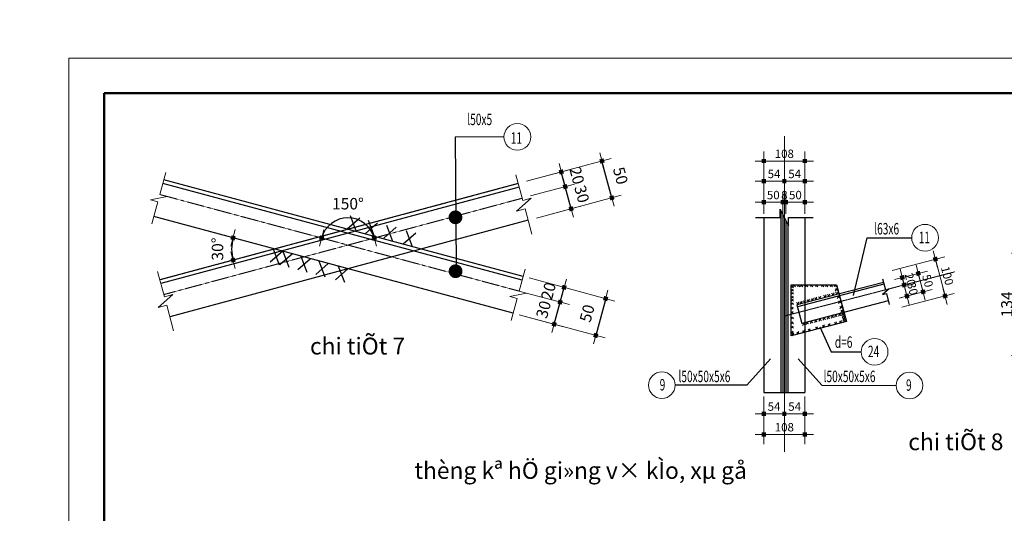
# Model space of a CAD drawing. Units: inches. Extents: x 843852 to 2174534, y -469463 to 903513.
# Drawn here: x 1172920 to 1198698, y -323228 to -310292 of the extents above; entities that cross this region are included whole.
import ezdxf
from ezdxf.enums import TextEntityAlignment as Align

# ---------------------------------------------------------------- set-up
doc = ezdxf.new("R2010")
doc.units = ezdxf.units.IN
doc.header["$MEASUREMENT"] = 0
doc.linetypes.add('CENTER', pattern=[2, 1.25, -0.25, 0.25, -0.25])
doc.layers.get('DEFPOINTS').update_dxf_attribs({"lineweight": 18})
for name, color, linetype in [('6TEXT', 7, 'Continuous'), ('COT THEP TO', 6, 'Continuous'), ('Net bao', 3, 'Continuous'), ('Thepchu', 6, 'Continuous')]:
    doc.layers.add(name, color=color, linetype=linetype)
for name, color, linetype, lineweight in [('BUT5', 2, 'Continuous', 18), ('DIM', 8, 'Continuous', 20), ('hien', 1, 'Continuous', 25), ('K1', 6, 'Continuous', 50), ('Net manh', 9, 'Continuous', 15), ('netmo', 8, 'Continuous', 25), ('TEXT', 4, 'Continuous', 18), ('TIM', 5, 'CENTER', 15), ('TUONG', 2, 'Continuous', 50)]:
    doc.layers.add(name, color=color, linetype=linetype, lineweight=lineweight)
doc.styles.add('ARIALB', font='VHARIALB.TTF', dxfattribs={"width": 0.75})
doc.styles.add('CHUHOA-220', font='VHARIAL.TTF', dxfattribs={"height": 45})
doc.styles.add('Dim', font='romans.shx', dxfattribs={"width": 0.6})
doc.styles.add('STYLE1', font='VHAVAN.TTF', dxfattribs={"height": 300})
doc.styles.add('thuy1', font='vncc-sim.shx', dxfattribs={"width": 0.8})
doc.dimstyles.new('nutkeo 1-2', dxfattribs={"dimtxt": 220, "dimasz": 1.5, "dimexe": 250, "dimexo": 0, "dimgap": 80, "dimtad": 1, "dimtoh": 1, "dimdec": 0, "dimlfac": 0.05, "dimrnd": 1, "dimdsep": 46, "dimtxsty": 'Dim', "dimblk": 'k1', "dimcen": 0, "dimdle": 1, "dimclrd": 8, "dimclre": 148, "dimclrt": 256, "dimadec": 0, "dimazin": 2, "dimtfac": 1, "dimtdec": 0, "dimtix": 1, "dimtmove": 2, "dimatfit": 2, "dimfxl": 150, "dimtolj": 1, "dimtzin": 0, "dimlwd": -1, "dimlwe": -1, "dimarcsym": 0})
doc.dimstyles.new('nutkeo 1-2 2', dxfattribs={"dimtxt": 220, "dimasz": 1.5, "dimexe": 250, "dimexo": 0, "dimgap": 80, "dimtad": 1, "dimtoh": 1, "dimdec": 0, "dimlfac": 0.1, "dimrnd": 1, "dimdsep": 46, "dimtxsty": 'Dim', "dimblk": 'k1', "dimcen": 0, "dimdle": 1, "dimclrd": 8, "dimclre": 148, "dimclrt": 256, "dimadec": 0, "dimazin": 2, "dimtfac": 1, "dimtdec": 0, "dimtix": 1, "dimtmove": 2, "dimatfit": 2, "dimfxl": 150, "dimtolj": 1, "dimtzin": 0, "dimlwd": -1, "dimlwe": -1, "dimarcsym": 0})

# ---------------------------------------------------------------- blocks, each defined once
blk = doc.blocks.new('k1')
at = {"color": 8}
blk.add_line((-150, 0), (150, 0), dxfattribs=at)
at = {"color": 142, "const_width": 75}
blk.add_lwpolyline([(0, -37.5), (0, 37.5)], dxfattribs=at)
blk = doc.blocks.new('*D5981')
at = {"layer": 'DEFPOINTS', "color": 0, "ltscale": 0.5}
for p in [(1186151, -317447), (1187069, -317694), (1185995, -318026)]:
    blk.add_point(p, dxfattribs=at)
at = {"layer": 'DIM', "color": 148, "ltscale": 0.5}
for p, q in [((1186151, -317447), (1187310, -317759)), ((1185995, -318026), (1187154, -318338))]:
    blk.add_line(p, q, dxfattribs=at)
at = {"layer": 'DIM', "color": 8, "lineweight": -2, "ltscale": 0.5}
for p, q in [((1186913, -318273), (1187069, -317694)), ((1187069, -317692), (1187070, -317691)), ((1186913, -318275), (1186912, -318276))]:
    blk.add_line(p, q, dxfattribs=at)
at = {"layer": 'DIM', "color": 8, "lineweight": -2, "ltscale": 0.5, "xscale": 1.5, "yscale": 1.5, "zscale": 1.5}
for p, rotation in [((1187069, -317694), 254.9392270582481), ((1186913, -318273), 74.9392270582481)]:
    blk.add_blockref('k1', p, dxfattribs=dict(at, rotation=rotation))
at = {"layer": 'DIM', "color": 4, "ltscale": 0.5, "insert": (1186634, -317887), "char_height": 300, "attachment_point": 5, "rotation": 74.9392, "style": 'Dim'}
blk.add_mtext('\\A1;30', dxfattribs=at)
blk = doc.blocks.new('*D5982')
at = {"layer": 'DEFPOINTS', "color": 0, "ltscale": 0.5}
for p in [(1186255, -317061), (1187173, -317308), (1186151, -317447)]:
    blk.add_point(p, dxfattribs=at)
at = {"layer": 'DIM', "color": 148, "ltscale": 0.5}
for p, q in [((1186255, -317061), (1187414, -317372)), ((1186151, -317447), (1187310, -317759))]:
    blk.add_line(p, q, dxfattribs=at)
at = {"layer": 'DIM', "color": 8, "lineweight": -2, "ltscale": 0.5}
for p, q in [((1187069, -317694), (1187173, -317308)), ((1187173, -317306), (1187174, -317305)), ((1187068, -317695), (1187068, -317697))]:
    blk.add_line(p, q, dxfattribs=at)
at = {"layer": 'DIM', "color": 8, "lineweight": -2, "ltscale": 0.5, "xscale": 1.5, "yscale": 1.5, "zscale": 1.5}
for p, rotation in [((1187173, -317308), 254.939227059789), ((1187069, -317694), 74.93922705978903)]:
    blk.add_blockref('k1', p, dxfattribs=dict(at, rotation=rotation))
at = {"layer": 'DIM', "color": 4, "ltscale": 0.5, "insert": (1186763, -317405), "char_height": 300, "attachment_point": 5, "rotation": 74.9392, "style": 'Dim'}
blk.add_mtext('\\A1;20', dxfattribs=at)
blk = doc.blocks.new('*D5983')
at = {"layer": 'DEFPOINTS', "color": 0, "ltscale": 0.5}
for p in [(1186255, -317061), (1185995, -318026), (1188002, -318566)]:
    blk.add_point(p, dxfattribs=at)
at = {"layer": 'DIM', "color": 148, "ltscale": 0.5}
for p, q in [((1186255, -317061), (1188504, -317666)), ((1185995, -318026), (1188244, -318631))]:
    blk.add_line(p, q, dxfattribs=at)
at = {"layer": 'DIM', "color": 8, "lineweight": -2, "ltscale": 0.5}
blk.add_line((1188262, -317602), (1188003, -318565), dxfattribs=at)
at = {"layer": 'DIM', "color": 8, "lineweight": -2, "ltscale": 0.5, "xscale": 1.5, "yscale": 1.5, "zscale": 1.5}
for p, rotation in [((1188262, -317601), 74.93922705827775), ((1188002, -318566), 254.9392270582778)]:
    blk.add_blockref('k1', p, dxfattribs=dict(at, rotation=rotation))
at = {"layer": 'DIM', "color": 4, "ltscale": 0.5, "insert": (1187775, -317987), "char_height": 300, "attachment_point": 5, "rotation": 74.9392, "style": 'Dim'}
blk.add_mtext('\\A1;50', dxfattribs=at)
blk = doc.blocks.new('*D5984')
at = {"layer": 'DEFPOINTS', "color": 0, "ltscale": 0.5}
for p in [(1187203, -314668), (1186294, -314912), (1186449, -315492)]:
    blk.add_point(p, dxfattribs=at)
at = {"layer": 'DIM', "color": 148, "ltscale": 0.5}
for p, q in [((1186294, -314912), (1187445, -314603)), ((1186449, -315492), (1187601, -315182))]:
    blk.add_line(p, q, dxfattribs=at)
at = {"layer": 'DIM', "color": 8, "lineweight": -2, "ltscale": 0.5}
for p, q in [((1187203, -314666), (1187202, -314665)), ((1187359, -315247), (1187203, -314668)), ((1187359, -315248), (1187360, -315250))]:
    blk.add_line(p, q, dxfattribs=at)
at = {"layer": 'DIM', "color": 8, "lineweight": -2, "ltscale": 0.5, "xscale": 1.5, "yscale": 1.5, "zscale": 1.5}
for p, rotation in [((1187203, -314668), 285.0607729417288), ((1187359, -315247), 105.0607729417288)]:
    blk.add_blockref('k1', p, dxfattribs=dict(at, rotation=rotation))
at = {"layer": 'DIM', "color": 4, "ltscale": 0.5, "insert": (1187638, -314861), "char_height": 300, "attachment_point": 5, "rotation": 285.0608, "style": 'Dim'}
blk.add_mtext('\\A1;30', dxfattribs=at)
blk = doc.blocks.new('*D5985')
at = {"layer": 'DEFPOINTS', "color": 0, "ltscale": 0.5}
for p in [(1187099, -314281), (1186190, -314526), (1186294, -314912)]:
    blk.add_point(p, dxfattribs=at)
at = {"layer": 'DIM', "color": 148, "ltscale": 0.5}
for p, q in [((1186190, -314526), (1187341, -314216)), ((1186294, -314912), (1187445, -314603))]:
    blk.add_line(p, q, dxfattribs=at)
at = {"layer": 'DIM', "color": 8, "lineweight": -2, "ltscale": 0.5}
for p, q in [((1187099, -314280), (1187098, -314278)), ((1187203, -314668), (1187099, -314281)), ((1187204, -314669), (1187204, -314670))]:
    blk.add_line(p, q, dxfattribs=at)
at = {"layer": 'DIM', "color": 8, "lineweight": -2, "ltscale": 0.5, "xscale": 1.5, "yscale": 1.5, "zscale": 1.5}
for p, rotation in [((1187099, -314281), 285.060772940211), ((1187203, -314668), 105.060772940211)]:
    blk.add_blockref('k1', p, dxfattribs=dict(at, rotation=rotation))
at = {"layer": 'DIM', "color": 4, "ltscale": 0.5, "insert": (1187509, -314378), "char_height": 300, "attachment_point": 5, "rotation": 285.0608, "style": 'Dim'}
blk.add_mtext('\\A1;20', dxfattribs=at)
blk = doc.blocks.new('*D5986')
at = {"layer": 'DEFPOINTS', "color": 0, "ltscale": 0.5}
for p in [(1188164, -313995), (1186190, -314526), (1186449, -315492)]:
    blk.add_point(p, dxfattribs=at)
at = {"layer": 'DIM', "color": 148, "ltscale": 0.5}
for p, q in [((1186190, -314526), (1188406, -313930)), ((1186449, -315492), (1188665, -314895))]:
    blk.add_line(p, q, dxfattribs=at)
at = {"layer": 'DIM', "color": 8, "lineweight": -2, "ltscale": 0.5}
blk.add_line((1188424, -314959), (1188165, -313996), dxfattribs=at)
at = {"layer": 'DIM', "color": 8, "lineweight": -2, "ltscale": 0.5, "xscale": 1.5, "yscale": 1.5, "zscale": 1.5}
for p, rotation in [((1188164, -313995), 105.0607729417133), ((1188424, -314960), 285.0607729417133)]:
    blk.add_blockref('k1', p, dxfattribs=dict(at, rotation=rotation))
at = {"layer": 'DIM', "color": 4, "ltscale": 0.5, "insert": (1188651, -314381), "char_height": 300, "attachment_point": 5, "rotation": 285.0608, "style": 'Dim'}
blk.add_mtext('\\A1;50', dxfattribs=at)
blk = doc.blocks.new('*D5987')
at = {"layer": 'DEFPOINTS', "color": 0, "ltscale": 0.5}
for p in [(1176587, -314873), (1186077, -314971), (1181814, -315552), (1176693, -317496), (1185996, -317405)]:
    blk.add_point(p, dxfattribs=at)
at = {"layer": 'DIM', "color": 8, "lineweight": -2, "ltscale": 0.5}
blk.add_arc((1181513, -316199), 714, 15.1812, 164.8188, dxfattribs=at)
at = {"layer": 'DIM', "color": 8, "lineweight": -2, "ltscale": 0.5, "xscale": 1.5, "yscale": 1.5, "zscale": 1.5}
for p, rotation in [((1180824, -316013), 254.8790216521426), ((1182202, -316013), 285.1209783478618)]:
    blk.add_blockref('k1', p, dxfattribs=dict(at, rotation=rotation))
at = {"layer": 'DIM', "color": 4, "ltscale": 0.5, "insert": (1181513, -315115), "char_height": 300, "attachment_point": 5, "style": 'Dim'}
blk.add_mtext('\\A1;150°', dxfattribs=at)
blk = doc.blocks.new('ww')
at = {"layer": 'DEFPOINTS'}
blk.add_lwpolyline([(-42000, 29700), (0, 29700), (0, 0), (-42000, 0)], close=True, dxfattribs=at)
at = {"layer": 'K1'}
blk.add_lwpolyline([(-41294, 28994), (-706, 28994), (-706, 706), (-41294, 706)], close=True, dxfattribs=at)
at = {"layer": 'hien', "linetype": 'Continuous', "ltscale": 15}
for tag, height, style, width, p, p2 in [('123', 199, 'ARIALB', 7.384343, (-6007, 10057), (-999, 10057)), ('3', 199, 'ARIALB', 22.316602, (-6121, 9009), (-2676, 9009)), ('5', 143, 'STYLE1', 20.392522, (-4680, 7826), (-2492, 7826)), ('6', 143, 'STYLE1', 20.582509, (-4694, 7186), (-2485, 7186)), ('8', 143, 'STYLE1', 20.645827, (-4694, 5887), (-2478, 5887))]:
    blk.add_attdef(tag, text='', height=height, dxfattribs=dict(at, style=style, width=width)).set_placement(p, p2, align=Align.FIT)
at = {"layer": 'hien', "linetype": 'Continuous', "ltscale": 15, "style": 'ARIALB'}
blk.add_attdef('KT-01', text='', height=199, rotation=360, dxfattribs=at).set_placement((-1565, 9143), align=Align.CENTER)
at = {"layer": 'hien', "linetype": 'Continuous', "ltscale": 15, "style": 'STYLE1', "oblique": 360, "width": 20.51919}
blk.add_attdef('7', text='', height=143, dxfattribs=at).set_placement((-4687, 6526), (-2485, 6526), align=Align.FIT)
blk = doc.blocks.new('*D5998')
at = {"layer": 'DEFPOINTS', "color": 0, "ltscale": 0.5}
for p in [(1185973, -314584), (1176431, -315453), (1178473, -316204), (1176589, -317109), (1185840, -317984)]:
    blk.add_point(p, dxfattribs=at)
at = {"layer": 'DIM', "color": 8, "lineweight": -2, "ltscale": 0.5}
blk.add_arc((1179589, -316302), 1120, 165.016, 194.984, dxfattribs=at)
at = {"layer": 'DIM', "color": 8, "lineweight": -2, "ltscale": 0.5, "xscale": 1.5, "yscale": 1.5, "zscale": 1.5}
for p, rotation in [((1178507, -316011), 74.97759969967463), ((1178507, -316593), 285.022400300331)]:
    blk.add_blockref('k1', p, dxfattribs=dict(at, rotation=rotation))
at = {"layer": 'DIM', "color": 4, "ltscale": 0.5, "insert": (1178099, -316302), "char_height": 300, "attachment_point": 5, "rotation": 90, "style": 'Dim'}
blk.add_mtext('\\A1;30°', dxfattribs=at)
blk = doc.blocks.new('*D3404')
at = {"layer": 'DEFPOINTS', "color": 0}
for p in [(1195824, -317103), (1195874, -317297), (1196075, -317244)]:
    blk.add_point(p, dxfattribs=at)
at = {"layer": 'DIM', "color": 148}
for p, q in [((1195824, -317103), (1196267, -316988)), ((1195874, -317297), (1196317, -317182))]:
    blk.add_line(p, q, dxfattribs=at)
at = {"layer": 'DIM', "color": 8}
for p, q in [((1196024, -317049), (1196024, -317048)), ((1196025, -317051), (1196075, -317244)), ((1196075, -317246), (1196076, -317247))]:
    blk.add_line(p, q, dxfattribs=at)
at = {"layer": 'DIM', "color": 8, "xscale": 1.5, "yscale": 1.5, "zscale": 1.5}
for p, rotation in [((1196025, -317051), 284.5592273843292), ((1196075, -317244), 104.5592273843292)]:
    blk.add_blockref('k1', p, dxfattribs=dict(at, rotation=rotation))
at = {"layer": 'DIM', "color": 4, "insert": (1196234, -317100), "char_height": 220, "attachment_point": 5, "rotation": 284.5592, "style": 'Dim'}
blk.add_mtext('\\A1;20', dxfattribs=at)
blk = doc.blocks.new('*D3405')
at = {"layer": 'DEFPOINTS', "color": 0}
for p in [(1195874, -317297), (1196150, -317535), (1195949, -317587)]:
    blk.add_point(p, dxfattribs=at)
at = {"layer": 'DIM', "color": 148}
for p, q in [((1195874, -317297), (1196317, -317182)), ((1195949, -317587), (1196392, -317472))]:
    blk.add_line(p, q, dxfattribs=at)
at = {"layer": 'DIM', "color": 8}
for p, q in [((1196074, -317243), (1196074, -317242)), ((1196075, -317244), (1196150, -317535)), ((1196151, -317536), (1196151, -317538))]:
    blk.add_line(p, q, dxfattribs=at)
at = {"layer": 'DIM', "color": 8, "xscale": 1.5, "yscale": 1.5, "zscale": 1.5}
for p, rotation in [((1196075, -317244), 284.5592273821878), ((1196150, -317535), 104.5592273821878)]:
    blk.add_blockref('k1', p, dxfattribs=dict(at, rotation=rotation))
at = {"layer": 'DIM', "color": 4, "insert": (1196296, -317342), "char_height": 220, "attachment_point": 5, "rotation": 284.5592, "style": 'Dim'}
blk.add_mtext('\\A1;30', dxfattribs=at)
blk = doc.blocks.new('*D3406')
at = {"layer": 'DEFPOINTS', "color": 0}
for p in [(1195824, -317103), (1196571, -317425), (1195949, -317587)]:
    blk.add_point(p, dxfattribs=at)
at = {"layer": 'DIM', "color": 148}
for p, q in [((1195824, -317103), (1196687, -316879)), ((1195949, -317587), (1196813, -317363))]:
    blk.add_line(p, q, dxfattribs=at)
at = {"layer": 'DIM', "color": 8}
blk.add_line((1196446, -316943), (1196571, -317424), dxfattribs=at)
at = {"layer": 'DIM', "color": 8, "xscale": 1.5, "yscale": 1.5, "zscale": 1.5}
for p, rotation in [((1196445, -316942), 104.5592273843161), ((1196571, -317425), 284.5592273843161)]:
    blk.add_blockref('k1', p, dxfattribs=dict(at, rotation=rotation))
at = {"layer": 'DIM', "color": 4, "insert": (1196692, -317136), "char_height": 220, "attachment_point": 5, "rotation": 284.5592, "style": 'Dim'}
blk.add_mtext('\\A1;50', dxfattribs=at)
blk = doc.blocks.new('*D3407')
at = {"layer": 'DEFPOINTS', "color": 0}
for p in [(1192979, -315078), (1192979, -315384), (1193479, -315384)]:
    blk.add_point(p, dxfattribs=at)
at = {"layer": 'DIM', "color": 148}
for p, q in [((1192979, -315384), (1192979, -314828)), ((1193479, -315384), (1193479, -314828))]:
    blk.add_line(p, q, dxfattribs=at)
at = {"layer": 'DIM', "color": 8}
blk.add_line((1193477, -315078), (1192980, -315078), dxfattribs=at)
at = {"layer": 'DIM', "color": 8, "xscale": 1.5, "yscale": 1.5, "zscale": 1.5, "rotation": 180}
blk.add_blockref('k1', (1192979, -315078), dxfattribs=at)
at = {"layer": 'DIM', "color": 8, "xscale": 1.5, "yscale": 1.5, "zscale": 1.5}
blk.add_blockref('k1', (1193479, -315078), dxfattribs=at)
at = {"layer": 'DIM', "color": 4, "insert": (1193229, -314888), "char_height": 220, "attachment_point": 5, "style": 'Dim'}
blk.add_mtext('\\A1;50', dxfattribs=at)
blk = doc.blocks.new('*D3408')
at = {"layer": 'DEFPOINTS', "color": 0}
for p in [(1192899, -315078), (1192899, -315384), (1192979, -315384)]:
    blk.add_point(p, dxfattribs=at)
at = {"layer": 'DIM', "color": 148}
for p, q in [((1192899, -315384), (1192899, -314828)), ((1192979, -315384), (1192979, -314828))]:
    blk.add_line(p, q, dxfattribs=at)
at = {"layer": 'DIM', "color": 8}
for p, q in [((1192897, -315078), (1192896, -315078)), ((1192979, -315078), (1192899, -315078)), ((1192980, -315078), (1192982, -315078))]:
    blk.add_line(p, q, dxfattribs=at)
at = {"layer": 'DIM', "color": 8, "xscale": 1.5, "yscale": 1.5, "zscale": 1.5}
blk.add_blockref('k1', (1192899, -315078), dxfattribs=at)
at = {"layer": 'DIM', "color": 8, "xscale": 1.5, "yscale": 1.5, "zscale": 1.5, "rotation": 180}
blk.add_blockref('k1', (1192979, -315078), dxfattribs=at)
at = {"layer": 'DIM', "color": 4, "insert": (1192939, -314888), "char_height": 220, "attachment_point": 5, "style": 'Dim'}
blk.add_mtext('\\A1;8', dxfattribs=at)
blk = doc.blocks.new('*D3409')
at = {"layer": 'DEFPOINTS', "color": 0}
for p in [(1192399, -315078), (1192399, -315384), (1192899, -315384)]:
    blk.add_point(p, dxfattribs=at)
at = {"layer": 'DIM', "color": 148}
for p, q in [((1192399, -315384), (1192399, -314828)), ((1192899, -315384), (1192899, -314828))]:
    blk.add_line(p, q, dxfattribs=at)
at = {"layer": 'DIM', "color": 8}
blk.add_line((1192897, -315078), (1192400, -315078), dxfattribs=at)
at = {"layer": 'DIM', "color": 8, "xscale": 1.5, "yscale": 1.5, "zscale": 1.5, "rotation": 180}
blk.add_blockref('k1', (1192399, -315078), dxfattribs=at)
at = {"layer": 'DIM', "color": 8, "xscale": 1.5, "yscale": 1.5, "zscale": 1.5}
blk.add_blockref('k1', (1192899, -315078), dxfattribs=at)
at = {"layer": 'DIM', "color": 4, "insert": (1192649, -314888), "char_height": 220, "attachment_point": 5, "style": 'Dim'}
blk.add_mtext('\\A1;50', dxfattribs=at)
blk = doc.blocks.new('*D3410')
at = {"layer": 'DEFPOINTS', "color": 0}
for p in [(1192939, -314525), (1192939, -315384), (1193479, -315384)]:
    blk.add_point(p, dxfattribs=at)
at = {"layer": 'DIM', "color": 148}
for p, q in [((1192939, -315384), (1192939, -314275)), ((1193479, -315384), (1193479, -314275))]:
    blk.add_line(p, q, dxfattribs=at)
at = {"layer": 'DIM', "color": 8}
blk.add_line((1193477, -314525), (1192940, -314525), dxfattribs=at)
at = {"layer": 'DIM', "color": 8, "xscale": 1.5, "yscale": 1.5, "zscale": 1.5, "rotation": 180}
blk.add_blockref('k1', (1192939, -314525), dxfattribs=at)
at = {"layer": 'DIM', "color": 8, "xscale": 1.5, "yscale": 1.5, "zscale": 1.5}
blk.add_blockref('k1', (1193479, -314525), dxfattribs=at)
at = {"layer": 'DIM', "color": 4, "insert": (1193209, -314335), "char_height": 220, "attachment_point": 5, "style": 'Dim'}
blk.add_mtext('\\A1;54', dxfattribs=at)
blk = doc.blocks.new('*D3411')
at = {"layer": 'DEFPOINTS', "color": 0}
for p in [(1192399, -314525), (1192399, -315384), (1192939, -315384)]:
    blk.add_point(p, dxfattribs=at)
at = {"layer": 'DIM', "color": 148}
for p, q in [((1192399, -315384), (1192399, -314275)), ((1192939, -315384), (1192939, -314275))]:
    blk.add_line(p, q, dxfattribs=at)
at = {"layer": 'DIM', "color": 8}
blk.add_line((1192937, -314525), (1192400, -314525), dxfattribs=at)
at = {"layer": 'DIM', "color": 8, "xscale": 1.5, "yscale": 1.5, "zscale": 1.5, "rotation": 180}
blk.add_blockref('k1', (1192399, -314525), dxfattribs=at)
at = {"layer": 'DIM', "color": 8, "xscale": 1.5, "yscale": 1.5, "zscale": 1.5}
blk.add_blockref('k1', (1192939, -314525), dxfattribs=at)
at = {"layer": 'DIM', "color": 4, "insert": (1192669, -314335), "char_height": 220, "attachment_point": 5, "style": 'Dim'}
blk.add_mtext('\\A1;54', dxfattribs=at)
blk = doc.blocks.new('*D3412')
at = {"layer": 'DEFPOINTS', "color": 0}
for p in [(1192399, -313996), (1192399, -315384), (1193479, -315384)]:
    blk.add_point(p, dxfattribs=at)
at = {"layer": 'DIM', "color": 148}
for p, q in [((1192399, -315384), (1192399, -313746)), ((1193479, -315384), (1193479, -313746))]:
    blk.add_line(p, q, dxfattribs=at)
at = {"layer": 'DIM', "color": 8}
blk.add_line((1193477, -313996), (1192400, -313996), dxfattribs=at)
at = {"layer": 'DIM', "color": 8, "xscale": 1.5, "yscale": 1.5, "zscale": 1.5, "rotation": 180}
blk.add_blockref('k1', (1192399, -313996), dxfattribs=at)
at = {"layer": 'DIM', "color": 8, "xscale": 1.5, "yscale": 1.5, "zscale": 1.5}
blk.add_blockref('k1', (1193479, -313996), dxfattribs=at)
at = {"layer": 'DIM', "color": 4, "insert": (1192939, -313806), "char_height": 220, "attachment_point": 5, "style": 'Dim'}
blk.add_mtext('\\A1;108', dxfattribs=at)
blk = doc.blocks.new('*D3413')
at = {"layer": 'DEFPOINTS', "color": 0}
for p in [(1195761, -316861), (1197146, -317534), (1196012, -317829)]:
    blk.add_point(p, dxfattribs=at)
at = {"layer": 'DIM', "color": 148}
for p, q in [((1195761, -316861), (1197137, -316504)), ((1196012, -317829), (1197388, -317471))]:
    blk.add_line(p, q, dxfattribs=at)
at = {"layer": 'DIM', "color": 8}
blk.add_line((1196895, -316568), (1197146, -317533), dxfattribs=at)
at = {"layer": 'DIM', "color": 8, "xscale": 1.5, "yscale": 1.5, "zscale": 1.5}
for p, rotation in [((1196895, -316567), 104.5592273842168), ((1197146, -317534), 284.5592273842168)]:
    blk.add_blockref('k1', p, dxfattribs=dict(at, rotation=rotation))
at = {"layer": 'DIM', "color": 4, "insert": (1197205, -317003), "char_height": 220, "attachment_point": 5, "rotation": 284.5592, "style": 'Dim'}
blk.add_mtext('\\A1;100', dxfattribs=at)
blk = doc.blocks.new('*D3414')
at = {"layer": 'DEFPOINTS', "color": 0}
for p in [(1192399, -320171), (1192939, -320171), (1192939, -320620)]:
    blk.add_point(p, dxfattribs=at)
at = {"layer": 'DIM', "color": 148}
for p, q in [((1192399, -320171), (1192399, -320870)), ((1192939, -320171), (1192939, -320870))]:
    blk.add_line(p, q, dxfattribs=at)
at = {"layer": 'DIM', "color": 8}
blk.add_line((1192400, -320620), (1192937, -320620), dxfattribs=at)
at = {"layer": 'DIM', "color": 8, "xscale": 1.5, "yscale": 1.5, "zscale": 1.5, "rotation": 180}
blk.add_blockref('k1', (1192399, -320620), dxfattribs=at)
at = {"layer": 'DIM', "color": 8, "xscale": 1.5, "yscale": 1.5, "zscale": 1.5}
blk.add_blockref('k1', (1192939, -320620), dxfattribs=at)
at = {"layer": 'DIM', "color": 4, "insert": (1192669, -320430), "char_height": 220, "attachment_point": 5, "style": 'Dim'}
blk.add_mtext('\\A1;54', dxfattribs=at)
blk = doc.blocks.new('*D3415')
at = {"layer": 'DEFPOINTS', "color": 0}
for p in [(1192939, -320171), (1193479, -320171), (1193479, -320620)]:
    blk.add_point(p, dxfattribs=at)
at = {"layer": 'DIM', "color": 148}
for p, q in [((1192939, -320171), (1192939, -320870)), ((1193479, -320171), (1193479, -320870))]:
    blk.add_line(p, q, dxfattribs=at)
at = {"layer": 'DIM', "color": 8}
blk.add_line((1192940, -320620), (1193477, -320620), dxfattribs=at)
at = {"layer": 'DIM', "color": 8, "xscale": 1.5, "yscale": 1.5, "zscale": 1.5, "rotation": 180}
blk.add_blockref('k1', (1192939, -320620), dxfattribs=at)
at = {"layer": 'DIM', "color": 8, "xscale": 1.5, "yscale": 1.5, "zscale": 1.5}
blk.add_blockref('k1', (1193479, -320620), dxfattribs=at)
at = {"layer": 'DIM', "color": 4, "insert": (1193209, -320430), "char_height": 220, "attachment_point": 5, "style": 'Dim'}
blk.add_mtext('\\A1;54', dxfattribs=at)
blk = doc.blocks.new('*D3416')
at = {"layer": 'DEFPOINTS', "color": 0}
for p in [(1192399, -320171), (1193479, -320171), (1193479, -321162)]:
    blk.add_point(p, dxfattribs=at)
at = {"layer": 'DIM', "color": 148}
for p, q in [((1192399, -320171), (1192399, -321412)), ((1193479, -320171), (1193479, -321412))]:
    blk.add_line(p, q, dxfattribs=at)
at = {"layer": 'DIM', "color": 8}
blk.add_line((1192400, -321162), (1193477, -321162), dxfattribs=at)
at = {"layer": 'DIM', "color": 8, "xscale": 1.5, "yscale": 1.5, "zscale": 1.5, "rotation": 180}
blk.add_blockref('k1', (1192399, -321162), dxfattribs=at)
at = {"layer": 'DIM', "color": 8, "xscale": 1.5, "yscale": 1.5, "zscale": 1.5}
blk.add_blockref('k1', (1193479, -321162), dxfattribs=at)
at = {"layer": 'DIM', "color": 4, "insert": (1192939, -320972), "char_height": 220, "attachment_point": 5, "style": 'Dim'}
blk.add_mtext('\\A1;108', dxfattribs=at)
blk = doc.blocks.new('*D3417')
at = {"layer": 'DEFPOINTS', "color": 0, "ltscale": 0.5}
for p in [(1201200, -316411), (1199135, -319093), (1201199, -319094)]:
    blk.add_point(p, dxfattribs=at)
at = {"layer": 'DIM', "color": 148, "ltscale": 0.5}
for p, q in [((1201200, -316411), (1198886, -316411)), ((1201199, -319094), (1198885, -319093))]:
    blk.add_line(p, q, dxfattribs=at)
at = {"layer": 'DIM', "color": 8, "lineweight": -2, "ltscale": 0.5}
blk.add_line((1199136, -316412), (1199135, -319091), dxfattribs=at)
at = {"layer": 'DIM', "color": 8, "lineweight": -2, "ltscale": 0.5, "xscale": 1.5, "yscale": 1.5, "zscale": 1.5}
for p, rotation in [((1199136, -316411), 89.97988846170055), ((1199135, -319093), 269.9798884617006)]:
    blk.add_blockref('k1', p, dxfattribs=dict(at, rotation=rotation))
at = {"layer": 'DIM', "color": 4, "ltscale": 0.5, "insert": (1198766, -317752), "char_height": 300, "attachment_point": 5, "rotation": 89.9799, "style": 'Dim'}
blk.add_mtext('\\A1;134', dxfattribs=at)

msp = doc.modelspace()

# ---------------------------------------------------------------- linework, layer by layer
at = {"layer": 'BUT5'}
for centre in [(1185949.14, -313364), (1196623.62, -316005.79), (1195302.58, -318996.07), (1189731.76, -319869.33), (1196215.77, -319878.06)]:
    msp.add_circle(centre, 350, dxfattribs=at)
at = {"layer": 'COT THEP TO', "color": 7}
msp.add_circle((1075205.1, -238109.76), 231353.46, dxfattribs=at)
at = {"layer": 'DIM'}
msp.add_line((1193995.11, -317577.96), (1193995.11, -317577.96), dxfattribs=at)
at = {"layer": 'hien', "ltscale": 0.5}
for p, q in [((1186099.76, -317018.79), (1176690.95, -314487.01)), ((1185972.76, -314584.38), (1176588.95, -317109.43)), ((1185998.74, -314680.94), (1176614.93, -317206)), ((1186073.78, -317115.36), (1176664.97, -314583.58)), ((1185839.92, -317984.44), (1176431.11, -315452.66)), ((1192398.83, -315475.09), (1192398.83, -320058.94)), ((1192848.83, -315295.09), (1192848.83, -320058.94)), ((1192898.83, -315395.09), (1192898.83, -320058.94)), ((1193478.83, -315475.09), (1193478.83, -318697.84)), ((1186232.6, -315550.03), (1176848.79, -318075.08)), ((1192978.83, -315555.09), (1192978.83, -320058.94)), ((1193028.83, -315655.09), (1193028.83, -320058.94)), ((1195534.2, -317178.23), (1193269.62, -317766.39)), ((1195546.77, -317226.63), (1193282.19, -317814.78)), ((1193269.62, -317766.39), (1193395.31, -318250.33)), ((1195659.89, -317662.18), (1193395.31, -318250.33)), ((1193478.83, -318486.54), (1193478.83, -320058.94)), ((1192398.83, -320058.94), (1193478.83, -320058.94))]:
    msp.add_line(p, q, dxfattribs=at)
at = {"layer": 'Net bao', "ltscale": 0.5}
msp.add_lwpolyline([(1193114.47, -317240.19), (1194301.15, -317240.19), (1194562.11, -318205.19), (1193114, -318581.3)], close=True, dxfattribs=at)
at = {"layer": 'Net manh'}
for p, q in [((1193114.45, -317314.5), (1193172.33, -317267.05)), ((1193174.45, -317315.82), (1193114.46, -317271.65)), ((1193172.3, -317287.63), (1193230.17, -317240.19)), ((1193232.3, -317288.96), (1193175.07, -317240.19)), ((1193286.89, -317287.63), (1193344.77, -317240.19)), ((1193346.89, -317288.96), (1193289.66, -317240.19)), ((1193361.01, -317287.63), (1193418.88, -317240.19)), ((1193421.01, -317288.96), (1193363.78, -317240.19)), ((1193492.57, -317287.63), (1193550.45, -317240.19)), ((1193552.57, -317288.96), (1193495.34, -317240.19)), ((1193624.79, -317287.63), (1193682.67, -317240.19)), ((1193684.79, -317288.96), (1193627.56, -317240.19)), ((1193757.01, -317287.63), (1193814.89, -317240.19)), ((1193817.01, -317288.96), (1193759.78, -317240.19)), ((1193909.8, -317287.63), (1193967.68, -317240.19)), ((1193969.8, -317288.96), (1193912.57, -317240.19)), ((1194018.51, -317287.63), (1194076.39, -317240.19)), ((1194078.51, -317288.96), (1194021.29, -317240.19)), ((1194141.92, -317287.63), (1194199.8, -317240.19)), ((1194201.92, -317288.96), (1194144.69, -317240.19)), ((1194244.76, -317287.63), (1194302.64, -317240.19)), ((1194304.76, -317288.96), (1194247.53, -317240.19)), ((1193114.45, -317402.56), (1193172.33, -317355.12)), ((1193114.45, -317487.02), (1193172.33, -317439.58)), ((1193114.45, -317586.11), (1193172.33, -317538.67)), ((1193174.45, -317403.89), (1193114.46, -317359.72)), ((1193174.45, -317488.35), (1193114.46, -317444.17)), ((1193174.45, -317587.44), (1193114.46, -317543.27)), ((1193730.89, -317578.08), (1193797.3, -317622.83)), ((1193793.57, -317561.81), (1193745.37, -317636.32)), ((1193833.85, -317557.86), (1193900.26, -317602.6)), ((1193896.53, -317541.58), (1193848.33, -317616.09)), ((1193967.53, -317523.14), (1194033.94, -317567.88)), ((1194030.21, -317506.86), (1193982, -317581.37)), ((1194066.32, -317497.48), (1194132.73, -317542.22)), ((1194129, -317481.2), (1194080.8, -317555.71)), ((1194177.05, -317468.72), (1194243.45, -317513.46)), ((1194239.72, -317452.44), (1194191.52, -317526.95)), ((1194323.22, -317328.34), (1194268.23, -317404.61)), ((1194268.88, -317342.45), (1194339.07, -317386.21)), ((1194278.34, -317442.41), (1194344.75, -317487.16)), ((1194341.01, -317426.14), (1194292.81, -317500.65)), ((1194374.23, -317524.73), (1194319.24, -317601.01)), ((1194319.89, -317538.85), (1194390.08, -317582.61)), ((1193114.25, -317873.69), (1193172.13, -317826.24)), ((1193174.25, -317875.01), (1193114.27, -317830.84)), ((1193114.45, -317667.58), (1193172.33, -317620.14)), ((1193114.45, -317756.33), (1193172.33, -317708.88)), ((1193174.45, -317668.91), (1193114.46, -317624.74)), ((1193174.45, -317757.65), (1193114.46, -317713.48)), ((1193259.93, -317706.91), (1193326.34, -317751.66)), ((1193322.61, -317690.64), (1193274.41, -317765.15)), ((1193341.14, -317685.82), (1193407.55, -317730.57)), ((1193403.82, -317669.54), (1193355.62, -317744.05)), ((1193432.12, -317662.19), (1193498.53, -317706.94)), ((1193494.8, -317645.91), (1193446.6, -317720.42)), ((1193531.03, -317636.51), (1193597.43, -317681.25)), ((1193593.7, -317620.23), (1193545.5, -317694.74)), ((1193638.19, -317608.67), (1193704.59, -317653.42)), ((1193700.86, -317592.4), (1193652.66, -317666.91)), ((1194407.82, -317654.08), (1194352.83, -317730.36)), ((1194353.48, -317668.2), (1194423.68, -317711.96)), ((1194443.19, -317790.25), (1194388.2, -317866.52)), ((1194388.85, -317804.36), (1194459.04, -317848.12)), ((1193114.45, -317987.18), (1193172.33, -317939.74)), ((1193114.45, -318134.4), (1193172.33, -318086.95)), ((1193174.45, -317988.51), (1193114.46, -317944.34)), ((1193174.45, -318135.72), (1193114.46, -318091.55)), ((1194011.52, -318090.29), (1193950.56, -318168.11)), ((1194122.11, -318061.57), (1194061.15, -318139.39)), ((1194061.8, -318077.23), (1194132, -318120.99)), ((1194222.71, -318035.44), (1194161.75, -318113.26)), ((1194162.4, -318051.1), (1194232.6, -318094.86)), ((1194315.91, -318011.23), (1194254.96, -318089.06)), ((1194255.61, -318026.9), (1194325.8, -318070.66)), ((1194414.34, -317985.67), (1194353.39, -318063.49)), ((1194354.04, -318001.33), (1194424.23, -318045.09)), ((1194470.43, -317891.98), (1194413.64, -317964.49)), ((1194414.29, -317902.33), (1194484.49, -317946.09)), ((1194489.68, -317966.1), (1194434.69, -318042.38)), ((1194435.34, -317980.22), (1194505.54, -318023.98)), ((1194507.04, -318036.09), (1194452.05, -318112.36)), ((1194452.7, -318050.21), (1194522.89, -318093.96)), ((1193114.45, -318257.93), (1193172.33, -318210.48)), ((1193114.45, -318370.97), (1193172.33, -318323.53)), ((1193174.45, -318259.25), (1193114.46, -318215.08)), ((1193174.45, -318372.3), (1193114.46, -318328.12)), ((1193471.35, -318230.58), (1193410.39, -318308.41)), ((1193411.04, -318246.25), (1193481.24, -318290.01)), ((1193564.1, -318206.5), (1193503.14, -318284.32)), ((1193503.79, -318222.16), (1193573.98, -318265.92)), ((1193677.59, -318177.02), (1193616.63, -318254.84)), ((1193617.28, -318192.68), (1193687.48, -318236.44)), ((1193785.9, -318148.89), (1193724.94, -318226.71)), ((1193725.59, -318164.55), (1193795.79, -318208.31)), ((1193811.15, -318338.24), (1193756.15, -318414.52)), ((1193756.8, -318352.36), (1193827, -318396.12)), ((1193905.38, -318117.86), (1193844.42, -318195.68)), ((1193845.07, -318133.52), (1193915.27, -318177.28)), ((1193988.37, -318292.22), (1193933.37, -318368.49)), ((1193934.02, -318306.33), (1194004.22, -318350.09)), ((1193951.21, -318105.95), (1194021.41, -318149.71)), ((1194140.19, -318252.78), (1194085.19, -318329.06)), ((1194085.84, -318266.9), (1194156.04, -318310.66)), ((1194306.63, -318209.56), (1194251.63, -318285.83)), ((1194252.28, -318223.67), (1194322.48, -318267.43)), ((1194435.86, -318175.99), (1194380.86, -318252.27)), ((1194381.51, -318190.11), (1194451.71, -318233.87)), ((1194523.8, -318100.61), (1194468.8, -318176.88)), ((1194469.45, -318114.72), (1194539.65, -318158.48)), ((1194536.58, -318149.83), (1194481.59, -318226.11)), ((1194482.24, -318163.95), (1194562.11, -318205.19)), ((1193114.03, -318505.54), (1193171.91, -318458.1)), ((1193174.03, -318506.87), (1193114.04, -318462.69)), ((1193190.29, -318499.49), (1193135.3, -318575.77)), ((1193135.95, -318513.61), (1193206.14, -318557.37)), ((1193320.45, -318465.69), (1193265.45, -318541.96)), ((1193266.1, -318479.8), (1193336.3, -318523.56)), ((1193465.86, -318427.92), (1193410.86, -318504.2)), ((1193411.51, -318442.04), (1193481.71, -318485.8)), ((1193614.59, -318389.29), (1193559.6, -318465.57)), ((1193560.25, -318403.41), (1193630.44, -318447.17))]:
    msp.add_line(p, q, dxfattribs=at)
at = {"layer": 'Net manh', "ltscale": 0.5}
for points in [[(1176379.14, -315645.79), (1176535.05, -315066.4), (1176341.92, -315014.43), (1176780.14, -314925.24), (1176587.01, -314873.27), (1176742.92, -314293.88)], [(1186331.34, -315916.97), (1186152.05, -315250.67), (1185929.95, -315310.44), (1186314.38, -314968.81), (1186092.28, -315028.57), (1185912.99, -314362.28)], [(1176529.19, -316887.33), (1176708.48, -317553.63), (1176930.58, -317493.87), (1176546.14, -317835.49), (1176768.24, -317775.73), (1176947.53, -318442.03)], [(1185787.95, -318177.57), (1185943.85, -317598.18), (1185750.72, -317546.22), (1186188.95, -317457.02), (1185995.82, -317405.05), (1186151.73, -316825.66)]]:
    msp.add_lwpolyline(points, dxfattribs=at)
at = {"layer": 'netmo'}
for p, q in [((1181821.83, -315491.34), (1181492.97, -315779.17)), ((1181571.12, -315423.87), (1181728.81, -315842.63)), ((1182291.18, -315617.63), (1181962.31, -315905.46)), ((1182040.46, -315550.17), (1182198.16, -315968.93)), ((1182780.32, -315726.32), (1182451.46, -316014.15)), ((1182523.85, -315680.24), (1182681.55, -316099)), ((1183287.67, -315885.77), (1182958.8, -316173.61)), ((1183036.96, -315818.31), (1183194.65, -316237.07)), ((1179810.27, -316361.95), (1179481.4, -316649.78)), ((1179559.55, -316294.49), (1179717.25, -316713.24)), ((1180060.98, -316429.41), (1179732.11, -316717.24)), ((1179810.27, -316361.95), (1179967.96, -316780.71)), ((1180279.61, -316488.24), (1180437.3, -316907)), ((1180530.32, -316555.71), (1180201.46, -316843.54)), ((1180999.67, -316682), (1180670.8, -316969.83)), ((1180748.95, -316614.54), (1180906.65, -317033.3)), ((1181262.06, -316752.6), (1181419.75, -317171.36)), ((1181512.77, -316820.07), (1181183.9, -317107.9))]:
    msp.add_line(p, q, dxfattribs=at)
for points in [[(1185599.14, -313364), (1184323.48, -313369.73), (1184350.63, -316754.9)], [(1192182.83, -315475.09), (1192830.83, -315475.09), (1192830.83, -315259.09), (1193046.83, -315691.09), (1193046.83, -315475.09), (1193694.83, -315475.09)], [(1194748.12, -317520.15), (1195109.77, -316005.79), (1196273.62, -316005.79)], [(1195509.06, -317081.44), (1195584.47, -317371.81), (1195681.26, -317346.67), (1195512.82, -317493.74), (1195609.61, -317468.6), (1195685.03, -317758.96)], [(1193869, -318342.42), (1194165.81, -318996.07), (1194952.58, -318996.07)], [(1192580.16, -319179.19), (1191961.18, -319869.33), (1190081.76, -319869.33)], [(1193297.5, -319179.19), (1193916.48, -319869.33), (1195865.77, -319878.06)]]:
    msp.add_lwpolyline(points, dxfattribs=at)
at = {"layer": 'Thepchu', "const_width": 180}
for points in [[(1184238.42, -315471.5, -1), (1184418.42, -315471.5, -1)], [(1184242.33, -316884.16, -1), (1184422.33, -316884.16, -1)]]:
    msp.add_lwpolyline(points, format="xyb", close=True, dxfattribs=at)
at = {"layer": 'TIM', "ltscale": 0.8}
for p, q in [((1192938.83, -313341.49), (1192938.83, -321625.62)), ((1197405.53, -316898.84), (1192938.83, -318058.94))]:
    msp.add_line(p, q, dxfattribs=at)
at = {"layer": 'TIM', "ltscale": 1.5}
for p, q in [((1185972.76, -314584.38), (1176588.95, -317109.43)), ((1185995.82, -317405.05), (1176587.01, -314873.27)), ((1186076.69, -314970.64), (1176692.89, -317495.69))]:
    msp.add_line(p, q, dxfattribs=at)

# ---------------------------------------------------------------- block references
at = {"layer": 'TUONG', "xscale": 1.300369950011373, "yscale": 1.300369950011373, "zscale": 1.30036995}
msp.add_blockref('ww', (1228826.02, -349923), dxfattribs=at)

# ---------------------------------------------------------------- texts
at = {"layer": '6TEXT', "color": 7, "style": 'CHUHOA-220', "width": 0.995224}
for s, p in [('chi tiÕt 7', (1180519.46, -319065.66)), ('chi tiÕt 8', (1196183.39, -321573.46))]:
    msp.add_text(s, height=440.294, dxfattribs=at).set_placement(p)
msp.add_text('thèng kª hÖ gi»ng v× kÌo, xµ gå', height=440.2944, dxfattribs=at).set_placement((1187606.07, -322161.65), align=Align.MIDDLE)
at = {"layer": 'TEXT', "ltscale": 0.5, "style": 'thuy1', "width": 0.65}
for s, p in [('l50x5', (1184637.98, -312755.99)), ('l63x6', (1195292.76, -315620.39)), ('d=6', (1194260.99, -318591.64)), ('l50x50x5x6', (1190167.26, -319490.21)), ('l50x50x5x6', (1193966.55, -319490.21))]:
    msp.add_text(s, height=300, dxfattribs=at).set_placement(p, align=Align.TOP_LEFT)
for s, p in [('11', (1185923.32, -313544.9)), ('11', (1196604.2, -316148.84)), ('24', (1195275.32, -319135.58)), ('9', (1189749.02, -320009.08)), ('9', (1196198.51, -320017.81))]:
    msp.add_text(s, height=300, dxfattribs=at).set_placement(p, align=Align.CENTER)

# ---------------------------------------------------------------- dimensions: what is measured, and where the dimension line sits
at = {"layer": 'DIM'}
for base, p1, p2, picture, middle in [((1192398.83, -313995.73), (1193478.83, -315383.97), (1192398.83, -315383.97), '*D3412', (1192938.83, -313805.73)), ((1192398.83, -314524.54), (1192938.83, -315383.97), (1192398.83, -315383.97), '*D3411', (1192668.83, -314334.54)), ((1192938.83, -314524.54), (1193478.83, -315383.97), (1192938.83, -315383.97), '*D3410', (1193208.83, -314334.54)), ((1192398.83, -315077.83), (1192898.83, -315383.97), (1192398.83, -315383.97), '*D3409', (1192648.83, -314887.83)), ((1192898.83, -315077.83), (1192978.83, -315383.97), (1192898.83, -315383.97), '*D3408', (1192938.83, -314887.83)), ((1192978.83, -315077.83), (1193478.83, -315383.97), (1192978.83, -315383.97), '*D3407', (1193228.83, -314887.83)), ((1192938.83, -320620.49), (1192398.83, -320170.86), (1192938.83, -320170.86), '*D3414', (1192668.83, -320430.49)), ((1193478.83, -321162.04), (1192398.83, -320170.86), (1193478.83, -320170.86), '*D3416', (1192938.83, -320972.04)), ((1193478.83, -320620.49), (1192938.83, -320170.86), (1193478.83, -320170.86), '*D3415', (1193208.83, -320430.49))]:
    dim = msp.add_linear_dim(base=base, p1=p1, p2=p2, dimstyle='nutkeo 1-2 2', override={"dimclrt": 4}, dxfattribs=at)
    dim.commit()
    dim.dimension.update_dxf_attribs({"geometry": picture, "text_midpoint": middle})
at = {"layer": 'DIM', "color": 1, "ltscale": 0.5}
for p1, p2, distance, picture, middle in [((1186449.44, -315491.68), (1186189.6, -314526.03), -2044.87, '*D5986', (1188651.44, -314381.36)), ((1186449.44, -315491.68), (1186293.54, -314912.29), -942.02, '*D5984', (1187638.45, -314861.06)), ((1201200.12, -316411.37), (1201199.18, -319093.6), -2063.71, '*D3417', (1198765.95, -317751.63)), ((1186254.91, -317060.54), (1185995.07, -318026.19), 2078.6, '*D5983', (1187774.91, -317987.34)), ((1185995.07, -318026.19), (1186150.98, -317446.8), -950.49, '*D5981', (1186633.57, -317887.33))]:
    dim = msp.add_aligned_dim(p1=p1, p2=p2, distance=distance, dimstyle='nutkeo 1-2', override={"dimtxt": 300, "dimgap": 220, "dimclrt": 4, "dimlwd": 65534}, dxfattribs=at)
    dim.commit()
    dim.dimension.update_dxf_attribs({"geometry": picture, "text_midpoint": middle})
for base, p1, p2, angle, picture, middle in [((1187099.27, -314281.25), (1186293.54, -314912.29), (1186189.6, -314526.03), 285.060773, '*D5985', (1187508.53, -314378.24)), ((1187172.75, -317307.52), (1186150.98, -317446.8), (1186254.91, -317060.54), 254.939227, '*D5982', (1186763.49, -317404.51))]:
    dim = msp.add_linear_dim(base=base, p1=p1, p2=p2, angle=angle, dimstyle='nutkeo 1-2', override={"dimtxt": 300, "dimgap": 220, "dimclrt": 4, "dimlwd": 65534}, dxfattribs=at)
    dim.commit()
    dim.dimension.update_dxf_attribs({"geometry": picture, "text_midpoint": middle})
for base, line1, line2, picture, middle in [((1178472.97, -316204.29), ((1185839.92, -317984.44), (1176431.11, -315452.66)), ((1185972.76, -314584.38), (1176588.95, -317109.43)), '*D5998', (1178098.68, -316302.28)), ((1181814.19, -315551.74), ((1186076.69, -314970.64), (1176692.89, -317495.69)), ((1185995.82, -317405.05), (1176587.01, -314873.27)), '*D5987', (1181512.77, -315114.97))]:
    dim = msp.add_angular_dim_2l(base=base, line1=line1, line2=line2, dimstyle='nutkeo 1-2', override={"dimtxt": 300, "dimgap": 220, "dimclrt": 4, "dimlwd": 65534}, dxfattribs=at)
    dim.commit()
    dim.dimension.update_dxf_attribs({"geometry": picture, "text_midpoint": middle})
at = {"layer": 'DIM'}
for p1, p2, distance, picture, middle in [((1195761.03, -316861.41), (1196012.22, -317828.57), 1171.6, '*D3413', (1197204.5, -317002.71)), ((1195823.78, -317103.02), (1195949.47, -317586.96), 642.33, '*D3406', (1196692.23, -317135.76)), ((1195823.78, -317103.02), (1195874.06, -317296.6), 207.43, '*D3404', (1196233.58, -317099.9))]:
    dim = msp.add_aligned_dim(p1=p1, p2=p2, distance=distance, dimstyle='nutkeo 1-2 2', override={"dimclrt": 4}, dxfattribs=at)
    dim.commit()
    dim.dimension.update_dxf_attribs({"geometry": picture, "text_midpoint": middle})
dim = msp.add_linear_dim(base=(1196150.24, -317534.82), p1=(1195874.06, -317296.6), p2=(1195949.47, -317586.96), angle=104.559227, dimstyle='nutkeo 1-2 2', override={"dimclrt": 4}, dxfattribs=at)
dim.commit()
dim.dimension.update_dxf_attribs({"geometry": '*D3405', "text_midpoint": (1196296.43, -317341.88)})

doc.saveas('drawing.dxf')
